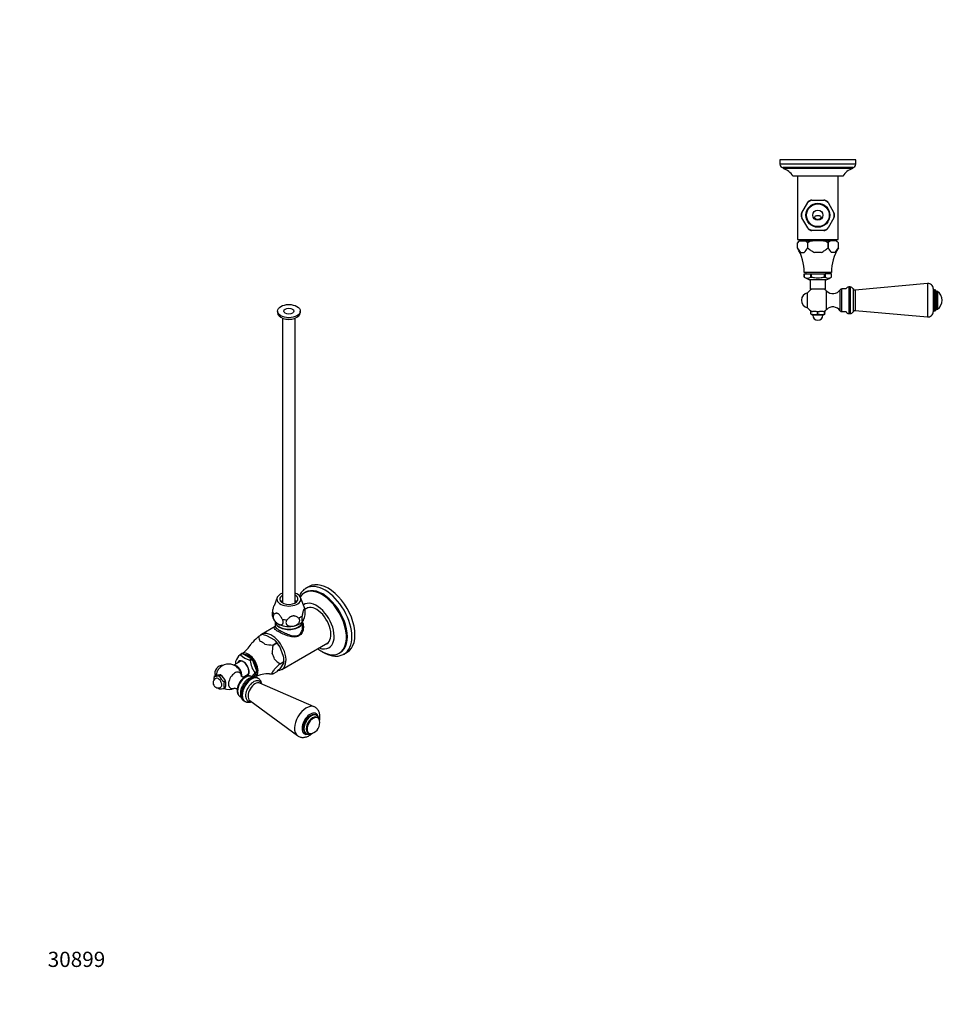
# Model space of a CAD drawing. Units: millimetres. Extents: x 0 to 1365, y 0 to 1555.
# Drawn here: x 0 to 742, y 0 to 777 of the extents above; entities that cross this region are included whole.
import ezdxf
from ezdxf import colors
from ezdxf.entities.mleader import LeaderData, LeaderLine
from ezdxf.math import Vec2, Vec3

# ---------------------------------------------------------------- set-up
doc = ezdxf.new("R2010")
doc.units = ezdxf.units.MM
for name, color, linetype in [('DV3_Défaut', 7, 'Continuous'), ('DV6_Défaut', 7, 'Continuous'), ('Défaut', 7, 'Continuous')]:
    doc.layers.add(name, color=color, linetype=linetype)

# ---------------------------------------------------------------- blocks, each defined once
blk = doc.blocks.new('_DOT')
at = {"color": 0}
blk.add_line((0, 0), (-1, 0), dxfattribs=at)
at = {"color": 0, "const_width": 0.333}
blk.add_lwpolyline([(-0.1665, 0, 1), (0.1665, 0, 1)], format="xyb", close=True, dxfattribs=at)
blk = doc.blocks.new('SE2')
at = {"layer": 'DV3_Défaut', "color": 7, "linetype": 'Continuous'}
for p, q in [((660.15, 666.86), (600.15, 666.86)), ((600.15, 666.86), (600.15, 663.36)), ((660.15, 663.36), (600.15, 663.36)), ((657.65, 660.86), (602.65, 660.86)), ((602.65, 660.86), (602.65, 659.86)), ((657.65, 659.86), (657.65, 660.86)), ((660.15, 663.36), (660.15, 666.86)), ((657.65, 659.86), (602.65, 659.86)), ((649.9, 653.86), (610.4, 653.86)), ((614.15, 653.86), (614.15, 603.86)), ((646.15, 603.86), (646.15, 653.86)), ((617.43, 625.02), (622.1, 633.1)), ((622.57, 633.92), (622.1, 633.1)), ((625.49, 635.06), (624.54, 635.06)), ((625.49, 635.06), (634.82, 635.06)), ((635.77, 635.06), (634.82, 635.06)), ((638.21, 633.1), (637.74, 633.92)), ((638.21, 633.1), (642.88, 625.02)), ((617.43, 625.02), (616.95, 624.19)), ((643.36, 624.19), (642.88, 625.02)), ((616.95, 621.92), (617.43, 621.1)), ((622.1, 613.02), (617.43, 621.1)), ((642.88, 621.1), (638.21, 613.02)), ((642.88, 621.1), (643.36, 621.92)), ((622.1, 613.02), (622.57, 612.19)), ((624.54, 611.06), (625.49, 611.06)), ((634.82, 611.06), (625.49, 611.06)), ((634.82, 611.06), (635.77, 611.06)), ((637.74, 612.19), (638.21, 613.02)), ((615.49, 602.86), (613.99, 601.36)), ((613.99, 597.31), (613.99, 601.36)), ((614.15, 603.86), (646.15, 603.86)), ((615.85, 602.86), (615.49, 602.86)), ((615.85, 602.86), (620.21, 602.86)), ((618.15, 603.86), (618.15, 602.86)), ((620.21, 602.86), (625.79, 602.86)), ((622.07, 601.36), (622.07, 597.31)), ((622.07, 601.36), (622.07, 601.36)), ((622.07, 601.36), (622.07, 597.31)), ((634.52, 602.86), (625.79, 602.86)), ((634.52, 602.86), (640.1, 602.86)), ((638.24, 601.36), (638.24, 601.36)), ((638.24, 597.31), (638.24, 601.36)), ((638.24, 601.36), (638.24, 597.31)), ((644.46, 602.86), (640.1, 602.86)), ((642.15, 602.86), (642.15, 603.86)), ((644.82, 602.86), (644.46, 602.86)), ((646.32, 601.36), (644.82, 602.86)), ((646.32, 597.31), (646.32, 601.36)), ((616.74, 593.66), (619.32, 593.66)), ((622.07, 597.31), (622.07, 597.31)), ((632.73, 593.66), (627.58, 593.66)), ((638.24, 597.31), (638.24, 597.31)), ((643.57, 593.66), (640.99, 593.66)), ((640.9, 577.86), (619.4, 577.86)), ((619.41, 576.66), (619.4, 576.66)), ((619.4, 576.66), (619.4, 574.16)), ((619.41, 576.66), (624.44, 576.66)), ((619.41, 574.16), (619.41, 576.66)), ((620.75, 577.86), (620.75, 576.66)), ((624.44, 576.66), (625.12, 576.66)), ((624.44, 576.66), (624.44, 574.16)), ((625.12, 576.66), (635.19, 576.66)), ((625.12, 574.16), (625.12, 576.66)), ((635.19, 576.66), (635.87, 576.66)), ((635.19, 576.66), (635.19, 574.16)), ((640.9, 576.66), (635.87, 576.66)), ((635.87, 576.66), (635.87, 574.16)), ((639.55, 576.66), (639.55, 577.86)), ((640.9, 576.66), (640.9, 576.66)), ((640.9, 574.16), (640.9, 576.66)), ((640.9, 574.16), (640.9, 576.66)), ((619.37, 574.16), (619.36, 574.16)), ((619.37, 574.16), (619.41, 574.16)), ((636.81, 572.01), (623.5, 572.01)), ((624.15, 572.01), (624.15, 564.66)), ((624.44, 574.16), (624.49, 574.16)), ((624.49, 574.16), (625.03, 574.16)), ((625.03, 574.16), (625.12, 574.16)), ((635.19, 574.16), (635.28, 574.16)), ((635.28, 574.16), (635.82, 574.16)), ((635.87, 574.16), (635.82, 574.16)), ((636.15, 564.66), (636.15, 572.01)), ((640.94, 574.16), (640.9, 574.16)), ((640.94, 574.16), (640.95, 574.16)), ((716.79, 569.09), (659.65, 563.91)), ((716.79, 569.09), (716.79, 542.72)), ((622.08, 550.01), (622.08, 561.81)), ((636.15, 564.66), (624.15, 564.66)), ((637.09, 548.71), (637.09, 563.11)), ((647.74, 547.61), (647.74, 564.21)), ((649.05, 546.91), (649.05, 564.91)), ((652.36, 564.91), (649.05, 564.91)), ((654.65, 566.41), (654.65, 545.41)), ((655.65, 566.41), (654.65, 566.41)), ((655.65, 566.41), (655.65, 545.41)), ((657.94, 564.92), (657.94, 546.9)), ((659.65, 563.91), (659.65, 547.91)), ((721.15, 565.11), (721.15, 546.71)), ((722.24, 564.16), (722.24, 547.66)), ((722.42, 564.16), (722.24, 564.16)), ((722.42, 564.16), (722.42, 547.66)), ((723.65, 562.92), (723.65, 548.89)), ((724.65, 562.91), (723.65, 562.91)), ((724.65, 562.91), (724.65, 548.91)), ((624.65, 547.16), (625.95, 547.16)), ((625.95, 547.16), (624.65, 546.56)), ((624.65, 546.56), (624.65, 547.16)), ((624.65, 545.16), (624.65, 546.56)), ((624.65, 545.16), (624.65, 544.8)), ((624.65, 544.8), (626.15, 544.16)), ((628.86, 547.16), (625.95, 547.16)), ((628.86, 547.16), (631.45, 547.16)), ((630.15, 546.56), (628.86, 547.16)), ((631.45, 547.16), (630.15, 546.56)), ((630.15, 545.16), (630.15, 546.56)), ((634.36, 547.16), (631.45, 547.16)), ((634.15, 544.16), (635.65, 544.8)), ((634.36, 547.16), (635.65, 547.16)), ((635.65, 546.56), (634.36, 547.16)), ((635.65, 547.16), (635.65, 546.56)), ((635.65, 545.16), (635.65, 546.56)), ((635.65, 545.16), (635.65, 544.8)), ((649.05, 546.91), (652.36, 546.91)), ((654.65, 545.41), (655.65, 545.41)), ((659.65, 547.91), (716.79, 542.72)), ((722.24, 547.66), (722.42, 547.66)), ((723.65, 548.91), (724.65, 548.91)), ((634.15, 544.16), (626.15, 544.16))]:
    blk.add_line(p, q, dxfattribs=at)
for radius in [9.5, 9, 4]:
    blk.add_circle((630.15, 623.06), radius, dxfattribs=at)
for centre, radius, start, end in [((602.65, 663.36), 2.5, 180, 270), ((657.65, 663.36), 2.5, 270, 0), ((599.82, 648.2), 12, 28.15001, 76.35638), ((660.48, 648.2), 12, 103.64362, 151.84999), ((630.15, 623.06), 12.88, 111.25494, 128.74506), ((630.15, 623.06), 13.25, 115.08072, 124.92897), ((630.15, 623.06), 12.88, 51.25494, 68.74506), ((630.15, 623.06), 13.25, 55.06695, 64.93252), ((630.15, 623.06), 13.25, 175.06762, 184.9288), ((630.15, 623.06), 12.88, 171.25494, 188.74506), ((630.15, 623.06), 12.88, 351.25494, 8.74506), ((630.15, 623.06), 13.25, 355.06711, 4.92827), ((630.15, 623.06), 12.88, 231.25494, 248.74506), ((630.15, 623.06), 13.25, 235.06744, 244.95658), ((630.15, 623.06), 12.88, 291.25494, 308.74506), ((630.15, 623.06), 13.25, 295.05537, 304.92844), ((621.02, 594.55), 9.79, 121.91633, 135.9241), ((615.04, 594.55), 9.79, 44.07465, 58.08492), ((645.27, 594.55), 9.79, 121.91508, 135.92535), ((639.29, 594.55), 9.79, 44.0759, 58.08367), ((625.96, 603.47), 13.46, 207.21087, 226.77196), ((581.4, 577.76), 38, 0.14837, 30.95325), ((581.4, 577.76), 38, 30.95339, 30.96334), ((610.1, 603.47), 13.46, 313.2321, 332.78506), ((650.21, 603.47), 13.46, 207.21494, 226.7679), ((678.9, 577.76), 38, 149.03666, 179.85163), ((634.35, 603.47), 13.46, 313.22804, 332.78913), ((630.59, 590.71), 20, 235.8317, 249.21669), ((621.93, 577.84), 4.49, 235.20843, 304.79157), ((638.38, 577.84), 4.49, 235.20843, 304.79157), ((629.71, 590.71), 20, 290.78331, 304.1683), ((717.15, 565.11), 4, 0, 95.18575), ((623.15, 555.91), 6, 100.28656, 259.71344), ((630.15, 555.91), 10, 118.95502, 143.81771), ((630.15, 555.91), 10, 46.06254, 61.04498), ((641.95, 568.15), 7, 226.06254, 325.7626), ((649.05, 563.32), 1.59, 90, 145.7626), ((654.65, 563.91), 2.5, 90, 156.42182), ((655.65, 563.91), 2.5, 23.80448, 90), ((659.5, 565.61), 1.7, 203.80448, 275.18575), ((722.24, 563.07), 1.08, 90, 180), ((722.42, 562.92), 1.24, 0, 90), ((719.4, 555.91), 8.75, 0, 53.1301), ((719.4, 555.91), 8.75, 306.8699, 0), ((630.15, 555.91), 10, 216.18229, 241.04498), ((627.4, 555.49), 10.7, 255.10052, 284.89948), ((632.9, 555.49), 10.7, 255.10052, 284.89948), ((630.15, 555.91), 10, 298.95502, 313.93746), ((641.95, 543.67), 7, 34.2374, 133.93746), ((649.05, 548.5), 1.59, 214.2374, 270), ((654.65, 547.91), 2.5, 203.57818, 270), ((655.65, 547.91), 2.5, 270, 336.19552), ((659.5, 546.21), 1.7, 84.81425, 156.19552), ((717.15, 546.71), 4, 264.81425, 0), ((722.24, 548.74), 1.08, 180, 270), ((722.42, 548.89), 1.24, 270, 0), ((630.15, 544.16), 4, 180, 270), ((630.15, 544.16), 4, 270, 0)]:
    blk.add_arc(centre, radius, start, end, dxfattribs=at)
for points, knots in [([(627.87, 620.86), (627.68, 621.15), (627.63, 621.52), (627.88, 622.12), (628.12, 622.33), (628.64, 622.63), (628.93, 622.72), (629.37, 622.81), (629.52, 622.83), (629.83, 622.85), (629.98, 622.86), (630.33, 622.86), (630.49, 622.85), (630.79, 622.83), (630.94, 622.81), (631.38, 622.72), (631.66, 622.63), (632.19, 622.33), (632.43, 622.11), (632.67, 621.52), (632.63, 621.15), (632.43, 620.86)], [0, 0, 0, 0, 0.125, 0.125, 0.25, 0.25, 0.375, 0.375, 0.4375, 0.4375, 0.5, 0.5, 0.5625, 0.5625, 0.625, 0.625, 0.75, 0.75, 0.875, 0.875, 1, 1, 1, 1]), ([(632.43, 620.86), (632.31, 620.67), (632.16, 620.5), (631.84, 620.18), (631.66, 620.03), (631.27, 619.8), (631.05, 619.7), (630.62, 619.58), (630.39, 619.54), (629.93, 619.54), (629.7, 619.57), (629.26, 619.7), (629.05, 619.79), (628.66, 620.03), (628.48, 620.17), (628.15, 620.49), (628, 620.67), (627.87, 620.86)], [0, 0, 0, 0, 0.125, 0.125, 0.25, 0.25, 0.375, 0.375, 0.5, 0.5, 0.625, 0.625, 0.75, 0.75, 0.875, 0.875, 1, 1, 1, 1]), ([(625.79, 602.86), (625.15, 602.67), (624.51, 602.44), (623.27, 601.93), (622.67, 601.66), (622.07, 601.36)], [0, 0, 0, 0, 0.5, 0.5, 1, 1, 1, 1]), ([(638.24, 601.36), (637.64, 601.66), (637.03, 601.94), (635.8, 602.44), (635.17, 602.67), (634.52, 602.86)], [0, 0, 0, 0, 0.5, 0.5, 1, 1, 1, 1]), ([(622.07, 597.31), (622.5, 596.96), (622.93, 596.61), (623.8, 595.93), (624.24, 595.59), (625.14, 594.96), (625.61, 594.66), (626.56, 594.11), (627.06, 593.86), (627.58, 593.66)], [0, 0, 0, 0, 0.25, 0.25, 0.5, 0.5, 0.75, 0.75, 1, 1, 1, 1]), ([(632.73, 593.66), (633.25, 593.86), (633.75, 594.11), (634.7, 594.66), (635.16, 594.96), (636.52, 595.91), (637.38, 596.6), (638.24, 597.31)], [0, 0, 0, 0, 0.25, 0.25, 0.5, 0.5, 1, 1, 1, 1]), ([(635.28, 574.16), (634.45, 573.89), (633.6, 573.69), (631.88, 573.42), (631.02, 573.35), (629.27, 573.35), (628.41, 573.42), (626.71, 573.69), (625.86, 573.89), (625.03, 574.16)], [0, 0, 0, 0, 0.25, 0.25, 0.5, 0.5, 0.75, 0.75, 1, 1, 1, 1])]:
    blk.add_open_spline(points, degree=3, knots=knots, dxfattribs=at)
blk = doc.blocks.new('SE5')
at = {"layer": 'DV6_Défaut', "color": 7, "linetype": 'Continuous'}
for p, q in [((203.52, 547.35), (203.52, 546.12)), ((221.52, 546.12), (221.52, 547.35)), ((207.52, 541.8), (207.52, 316.96)), ((217.52, 316.96), (217.52, 541.8)), ((228.49, 329.93), (226.02, 328.5)), ((203.25, 321.14), (200.78, 314.71)), ((225.09, 312.55), (221.8, 321.14)), ((225.5, 325.32), (224.79, 324.91)), ((227.4, 313.14), (225.3, 311.92)), ((201.67, 298.28), (190.95, 292.09)), ((201.67, 302.17), (201.67, 298.14)), ((223.27, 302.21), (223.67, 302.7)), ((223.37, 298.14), (223.37, 302.17)), ((191.46, 291.94), (188.6, 290.29)), ((191.46, 291.94), (188.6, 290.29)), ((188.6, 290.29), (188.6, 290.29)), ((191.46, 291.94), (191.46, 291.94)), ((201.33, 287.47), (195.15, 291.04)), ((200.03, 283.69), (202.89, 285.34)), ((202.89, 285.34), (200.03, 283.69)), ((200.03, 283.69), (200.03, 283.69)), ((202.89, 285.34), (202.89, 285.34)), ((208.36, 274.61), (205.27, 282.57)), ((206.95, 264.38), (243.4, 285.42)), ((175.67, 276.9), (174, 275.93)), ((174.32, 275.95), (174.39, 275.92)), ((174.39, 275.92), (176.16, 276.94)), ((176.16, 276.94), (183.27, 272.83)), ((183.27, 272.83), (181.5, 271.81)), ((183.75, 272.23), (181.98, 271.21)), ((187.31, 263.06), (183.75, 272.23)), ((252.29, 277.28), (253, 277.69)), ((256.02, 276.54), (258.49, 277.97)), ((174.5, 271.05), (168.97, 267.85)), ((181.5, 271.81), (181.57, 271.77)), ((181.98, 271.21), (181.95, 271.29)), ((208.36, 269.35), (205.27, 264.96)), ((205.75, 268.96), (208.61, 270.61)), ((205.75, 268.96), (208.61, 270.61)), ((205.75, 268.96), (205.75, 268.96)), ((208.61, 270.61), (208.36, 269.35)), ((208.61, 270.61), (208.61, 271.84)), ((208.61, 270.61), (208.61, 270.61)), ((153.55, 259.11), (154.54, 259.68)), ((155.88, 260), (154.54, 259.68)), ((157.94, 260.19), (155.88, 260)), ((157.44, 259.45), (158.43, 260.03)), ((158.43, 260.03), (157.94, 260.19)), ((159.77, 259.13), (158.43, 260.03)), ((158.85, 259.78), (158.43, 260.03)), ((161.83, 256.57), (159.77, 259.13)), ((162.32, 255.19), (161.83, 256.57)), ((176.32, 258.24), (180.5, 260.65)), ((183.61, 258.33), (182.9, 258.74)), ((187.31, 262.42), (184.5, 258.43)), ((185.22, 259.46), (185.26, 259.48)), ((185.54, 262.04), (187.31, 263.06)), ((185.54, 261.4), (187.31, 262.42)), ((185.57, 261.96), (185.54, 262.04)), ((185.57, 261.45), (185.54, 261.4)), ((188.32, 257.34), (187.61, 257.75)), ((202.89, 262.48), (200.03, 260.83)), ((200.03, 260.83), (200.03, 260.83)), ((161.33, 254.62), (162.32, 255.19)), ((161.33, 249.43), (162.32, 250)), ((162.74, 251.47), (162.74, 254.21)), ((232.46, 234.93), (189.63, 253.68)), ((173.9, 243.15), (174.64, 242.72)), ((177.11, 239.56), (177.82, 239.15)), ((181.65, 239.85), (219.3, 212.14)), ((234.41, 228.13), (234.28, 228.21)), ((235.36, 226.14), (234.65, 226.55)), ((226.03, 213.92), (226.16, 213.85)), ((227.65, 214.42), (228.36, 214.02))]:
    blk.add_line(p, q, dxfattribs=at)
for centre, radius, start, end in [((210.73, 309.65), 14.74, 335.20558, 8.20055), ((220.51, 310.45), 5.02, 10.51409, 25.04273), ((209.37, 308.77), 10.05, 193.44555, 220.70869), ((241.51, 229.5), 80.59, 131.03475, 135.45491), ((196.67, 291.01), 8.1, 185.14019, 213.44806), ((185.22, 258.5), 34.02, 73.0221, 79.41956), ((165.36, 294.33), 19.96, 299.43313, 330.03753), ((200.75, 318.01), 34.32, 257.89622, 268.79192), ((224.98, 277.96), 25.6, 167.07153, 181.74205), ((192.91, 279.64), 11.5, 29.74244, 42.94245), ((187.31, 269.6), 22.15, 35.84219, 45.29538), ((185.67, 263.83), 16.85, 134.12677, 155.66542), ((185.42, 286.8), 15.52, 224.36745, 255.63255), ((214.05, 284.3), 17.44, 222.64665, 241.58202), ((179.35, 270.77), 29.26, 359.69421, 7.54461), ((160.09, 261.51), 6, 87.18398, 198.24123), ((165.04, 258.66), 10, 60, 141.31903), ((165.04, 258.66), 10, 1.80822, 60), ((189.8, 272.45), 19.61, 186.41831, 190.79412), ((201.32, 273.44), 19.49, 186.32138, 216.09066), ((258.64, 208.19), 80.56, 131.03395, 135.45571), ((154.51, 311.16), 68.64, 314.82757, 317.69455), ((156.73, 253.86), 4, 120, 300), ((166.63, 256.51), 13.34, 168.7915, 183.06338), ((154.1, 274.88), 15.78, 267.99737, 282.21045), ((165.04, 258.66), 10, 158.68097, 173.11729), ((172.25, 267.38), 16.8, 208.14643, 229.44152), ((181.88, 250.97), 8.54, 119.98684, 131.19095), ((185.42, 271.29), 15.52, 235.7662, 238.07565), ((184.68, 252.1), 6.35, 62.8434, 124.19712), ((198.23, 248.7), 17.96, 134.80114, 146.79756), ((195.99, 241.3), 19.75, 86.26419, 120.60454), ((200.75, 295.14), 34.32, 264.17905, 268.79192), ((168.26, 261.76), 16.67, 225.35809, 229.52618), ((158.09, 263.69), 14.62, 267.43132, 282.7765), ((174.41, 252.02), 13.34, 168.7915, 191.2085), ((165.04, 258.66), 10, 247.7114, 295.77566), ((158.42, 252.91), 4.51, 16.71249, 30.27279), ((149.84, 254.41), 13.23, 340.55318, 347.16528), ((228.15, 222.22), 8.75, 287.29428, 12.70572)]:
    blk.add_arc(centre, radius, start, end, dxfattribs=at)
for major_axis in [(-9, 0), (-4, 0)]:
    blk.add_ellipse((212.52, 547.35), major_axis=major_axis, ratio=0.57735, dxfattribs=at)
for centre, major_axis, start_param, end_param in [((212.52, 546.12), (-9, 0), 0, 3.141593), ((212.52, 544.08), (-5.8, 0), 1.015968, 2.125624), ((243.49, 303.95), (15, -25.98), 0, 3.141593), ((238.54, 301.09), (13.75, -23.82), 0, 3.424561), ((239.25, 301.5), (13.75, -23.82), 0, 3.141593), ((241.02, 302.52), (15, -25.98), 3.133057, 3.141593), ((241.02, 302.52), (15, -25.98), 0.005023, 3.133057), ((212.52, 319.96), (-9.5, 0), 5.266651, 6.283185), ((212.52, 319.96), (-9.5, 0), 0, 4.158127), ((212.52, 319.96), (-7.2, 0), 5.480037, 6.283185), ((212.52, 319.96), (-7.2, 0), 0, 3.944741), ((212.52, 314.24), (9.08, 0), -4.128917, -3.926991), ((212.52, 314.24), (9.08, 0), 0.797022, 0.987324), ((234.3, 298.64), (9.88, -17.1), 0, 3.188384), ((212.52, 310.94), (12.88, 0), 0.109169, 0.217905), ((234.3, 298.64), (-8.08, 13.99), 0, 0.126409), ((234.3, 298.64), (-8.08, 13.99), 3.005194, 6.283185), ((236.07, 299.67), (8.08, -13.99), 3.251272, 3.277992), ((212.52, 310.94), (-12.88, 0), 0.109169, 0.414429), ((212.52, 310.94), (-12.88, 0), 1.156367, 1.461627), ((212.52, 310.94), (12.88, 0), 5.345157, 5.650417), ((212.52, 302.4), (-10.85, 0), 0, 3.141593), ((212.52, 302.17), (-10.85, 0), 6.262269, 6.283185), ((212.52, 302.17), (-10.85, 0), 0, 3.160037), ((212.52, 305.26), (12, 0), 3.926991, 4.974188), ((212.52, 305.26), (12, 0), 4.974188, 5.830484), ((198.95, 278.23), (-8, 13.86), 0, 0.219944), ((198.95, 278.23), (-8, 13.86), 2.823633, 6.283185), ((191.73, 274.07), (-7.12, 12.33), 0.079645, 0.332285), ((191.73, 274.07), (-7.12, 12.33), 5.315633, 5.679941), ((198.24, 277.82), (-7.33, 12.7), 4.752891, 5.195486), ((238.54, 301.09), (13.75, -23.82), 5.333351, 6.283185), ((234.3, 298.64), (9.88, -17.1), 5.656757, 6.283185), ((236.07, 299.67), (8.08, -13.99), -0.136399, -0.109679), ((177.94, 266.11), (-5.4, 9.35), -0.291011, -0.232588), ((180.56, 267.62), (5.38, -9.31), 0, 3.366836), ((179.71, 267.13), (-5.38, 9.31), -0.298356, -0.225243), ((180.56, 267.62), (4.7, -8.14), 0.728613, 2.84482), ((179.71, 267.13), (-5.38, 9.31), -1.345553, -1.272441), ((191.73, 274.07), (7.12, -12.33), 1.126843, 1.491151), ((198.24, 277.82), (7.33, -12.7), 0.785398, 1.006696), ((241.02, 302.52), (15, -25.98), 0, 0.005023), ((159.33, 261.95), (-2.95, -5.11), 4.453855, 4.970923), ((171.23, 262.23), (3, -5.2), 0.590974, 2.82881), ((177.94, 266.11), (-5.4, 9.35), 0.756187, 0.81461), ((176.42, 265.23), (3.33, -5.76), 0, 3.58944), ((176.62, 265.34), (-3.13, 5.41), 0, 0.283794), ((176.62, 265.34), (-3.13, 5.41), 2.857799, 6.283185), ((177.94, 266.11), (-5.4, 9.35), -1.338208, -1.279785), ((191.73, 274.07), (7.12, -12.33), 0.079645, 0.443953), ((156.73, 253.86), (2, -3.46), 0, 3.141593), ((158.85, 255.08), (-2.88, 4.98), -1.012548, -0.785398), ((158.85, 255.08), (2.88, -4.98), 1.081847, 1.536147), ((169.95, 255.82), (-3.6, -6.24), 2.3867, 6.283185), ((178.4, 250.94), (-4.5, -7.79), 3.141593, 6.283185), ((177.47, 251.48), (-4.15, -7.19), 4.146677, 5.338833), ((182.36, 248.65), (5.25, 9.09), 0, 3.141593), ((183.07, 248.25), (5.25, 9.09), 0.003116, 3.143322), ((176.42, 265.23), (3.33, -5.76), 5.835338, 6.283185), ((180.56, 267.62), (4.7, -8.14), 0, 0.531271), ((177.94, 266.11), (5.4, -9.35), 0.756187, 0.81461), ((180.56, 267.62), (5.38, -9.31), 6.281158, 6.283185), ((179.71, 267.13), (5.38, -9.31), 0.748842, 0.821955), ((169.95, 255.82), (-3.6, -6.24), 0, 0.730391), ((184.69, 247.31), (4.5, 7.8), 0, 3.591458), ((185.9, 246.61), (4, 6.93), 0.064219, 3.077374), ((184.69, 247.31), (4.5, 7.8), 5.833319, 6.283185), ((226.3, 223.29), (6.59, 11.42), 0.065905, 3.075003), ((229.39, 221.51), (4.6, 7.97), 0, 3.667763), ((230.15, 221.06), (4.13, 7.14), 0, 3.141593), ((230.28, 220.99), (4.13, 7.14), 0, 3.138887), ((231.15, 220.49), (3.51, 6.07), 0, 3.204878), ((231.15, 220.49), (3.5, 6.06), 0, 3.141593), ((231.86, 220.08), (3.5, 6.06), 0, 3.700583), ((229.39, 221.51), (4.6, 7.97), 5.735466, 6.283185), ((230.28, 220.99), (4.13, 7.14), 6.280778, 6.283185), ((231.15, 220.49), (3.51, 6.07), 6.219899, 6.283185), ((231.86, 220.08), (3.5, 6.06), 5.724195, 6.283185)]:
    blk.add_ellipse(centre, major_axis=major_axis, ratio=0.57735, start_param=start_param, end_param=end_param, dxfattribs=at)
for points, knots in [([(226.18, 328.57), (226.01, 328.48), (225.42, 328.18), (224.4, 327.42), (223.24, 326.33), (222.2, 325.06), (221.39, 323.78), (220.96, 322.91), (220.79, 322.55)], [0, 0, 0, 0, 0.064928, 0.262404, 0.459814, 0.658381, 0.859195, 1, 1, 1, 1]), ([(199.72, 310.13), (199.8, 310.59), (199.88, 311.06), (200.06, 311.97), (200.15, 312.42), (200.35, 313.29), (200.46, 313.71), (200.63, 314.28), (200.69, 314.46), (200.76, 314.67), (200.78, 314.7), (200.79, 314.74)], [0, 0, 0, 0, 0.276224, 0.276224, 0.552448, 0.552448, 0.828672, 0.828672, 0.966784, 0.966784, 1, 1, 1, 1]), ([(225.32, 311.75), (225.24, 311.87), (225.16, 311.98), (224.99, 312.14), (224.89, 312.19), (224.69, 312.2), (224.59, 312.16), (224.41, 311.99), (224.36, 311.91), (224.24, 311.73), (224.17, 311.62), (224.05, 311.35), (223.99, 311.2), (223.87, 310.87), (223.81, 310.69), (223.64, 310.12), (223.53, 309.7), (223.33, 308.83), (223.24, 308.38), (223.07, 307.47), (222.98, 307.01), (222.91, 306.54)], [0, 0, 0, 0, 0.125, 0.125, 0.25, 0.25, 0.375, 0.375, 0.4375, 0.4375, 0.5, 0.5, 0.5625, 0.5625, 0.625, 0.625, 0.75, 0.75, 0.875, 0.875, 1, 1, 1, 1]), ([(199.59, 306.39), (199.57, 306.47), (199.55, 306.56), (199.5, 306.91), (199.48, 307.23), (199.48, 307.79), (199.48, 307.98), (199.51, 308.38), (199.52, 308.6), (199.59, 309.24), (199.65, 309.69), (199.72, 310.13)], [0, 0, 0, 0, 0.111243, 0.111243, 0.407496, 0.407496, 0.555622, 0.555622, 0.703748, 0.703748, 1, 1, 1, 1]), ([(200.74, 307.95), (200.33, 307.62), (200.08, 307.07), (200.05, 305.62), (200.29, 304.77), (201.07, 303.18), (201.61, 302.44), (202.78, 301.22), (203.41, 300.72), (204.04, 300.36)], [0, 0, 0, 0, 0.25, 0.25, 0.5, 0.5, 0.75, 0.75, 1, 1, 1, 1]), ([(207.34, 304.14), (207.12, 304.55), (206.9, 304.97), (206.42, 305.78), (206.17, 306.17), (205.62, 306.93), (205.33, 307.29), (204.86, 307.76), (204.7, 307.91), (204.37, 308.17), (204.2, 308.28), (203.87, 308.48), (203.7, 308.55), (203.37, 308.67), (203.21, 308.71), (202.9, 308.76), (202.75, 308.76), (202.45, 308.75), (202.31, 308.72), (201.91, 308.63), (201.65, 308.52), (201.17, 308.27), (200.95, 308.11), (200.74, 307.95)], [0, 0, 0, 0, 0.125, 0.125, 0.25, 0.25, 0.375, 0.375, 0.4375, 0.4375, 0.5, 0.5, 0.5625, 0.5625, 0.625, 0.625, 0.6875, 0.6875, 0.75, 0.75, 0.875, 0.875, 1, 1, 1, 1]), ([(204.04, 300.36), (204.35, 300.18), (204.66, 300.03), (205.28, 299.81), (205.59, 299.73), (206.17, 299.67), (206.44, 299.68), (206.83, 299.77), (206.95, 299.82), (207.18, 299.93), (207.29, 300), (207.49, 300.17), (207.58, 300.27), (207.73, 300.5), (207.8, 300.63), (207.91, 300.9), (207.95, 301.06), (208, 301.39), (208.01, 301.56), (208.01, 301.93), (207.99, 302.12), (207.93, 302.52), (207.88, 302.72), (207.77, 303.12), (207.7, 303.33), (207.53, 303.74), (207.44, 303.94), (207.34, 304.14)], [0, 0, 0, 0, 0.125, 0.125, 0.25, 0.25, 0.375, 0.375, 0.4375, 0.4375, 0.5, 0.5, 0.5625, 0.5625, 0.625, 0.625, 0.6875, 0.6875, 0.75, 0.75, 0.8125, 0.8125, 0.875, 0.875, 0.9375, 0.9375, 1, 1, 1, 1]), ([(211.12, 303.55), (210.84, 303.23), (210.62, 302.88), (210.3, 302.15), (210.21, 301.78), (210.19, 301.05), (210.27, 300.7), (210.49, 300.22), (210.58, 300.07), (210.79, 299.78), (210.91, 299.65), (211.18, 299.41), (211.32, 299.3), (211.64, 299.1), (211.81, 299.01), (212.33, 298.77), (212.71, 298.66), (213.51, 298.51), (213.92, 298.47), (214.77, 298.47), (215.2, 298.5), (215.63, 298.57)], [0, 0, 0, 0, 0.125, 0.125, 0.25, 0.25, 0.375, 0.375, 0.4375, 0.4375, 0.5, 0.5, 0.5625, 0.5625, 0.625, 0.625, 0.75, 0.75, 0.875, 0.875, 1, 1, 1, 1]), ([(220.14, 304.95), (219.84, 305.19), (219.54, 305.43), (218.88, 305.86), (218.53, 306.06), (217.79, 306.38), (217.39, 306.51), (216.75, 306.62), (216.53, 306.64), (216.08, 306.64), (215.85, 306.62), (215.4, 306.55), (215.17, 306.5), (214.72, 306.36), (214.5, 306.27), (213.86, 305.96), (213.47, 305.72), (212.72, 305.16), (212.37, 304.85), (211.72, 304.22), (211.41, 303.89), (211.12, 303.55)], [0, 0, 0, 0, 0.125, 0.125, 0.25, 0.25, 0.375, 0.375, 0.4375, 0.4375, 0.5, 0.5, 0.5625, 0.5625, 0.625, 0.625, 0.75, 0.75, 0.875, 0.875, 1, 1, 1, 1]), ([(215.63, 298.57), (216.06, 298.63), (216.48, 298.73), (217.12, 298.93), (217.33, 299), (217.74, 299.17), (217.94, 299.26), (218.34, 299.46), (218.53, 299.56), (218.91, 299.79), (219.09, 299.92), (219.62, 300.32), (219.94, 300.61), (220.48, 301.27), (220.69, 301.62), (220.99, 302.35), (221.06, 302.72), (221.05, 303.27), (221.03, 303.45), (220.94, 303.79), (220.88, 303.96), (220.64, 304.43), (220.42, 304.71), (220.14, 304.95)], [0, 0, 0, 0, 0.125, 0.125, 0.1875, 0.1875, 0.25, 0.25, 0.3125, 0.3125, 0.375, 0.375, 0.5, 0.5, 0.625, 0.625, 0.75, 0.75, 0.8125, 0.8125, 0.875, 0.875, 1, 1, 1, 1]), ([(222.91, 306.54), (222.83, 306.1), (222.77, 305.66), (222.69, 304.8), (222.66, 304.39), (222.66, 303.65), (222.68, 303.33), (222.74, 302.94), (222.76, 302.83), (222.82, 302.64), (222.85, 302.55), (222.92, 302.42), (222.96, 302.38), (223.04, 302.31), (223.09, 302.29), (223.23, 302.28), (223.33, 302.32), (223.55, 302.51), (223.66, 302.65), (223.88, 303), (224, 303.22), (224.11, 303.47)], [0, 0, 0, 0, 0.125, 0.125, 0.25, 0.25, 0.375, 0.375, 0.4375, 0.4375, 0.5, 0.5, 0.5625, 0.5625, 0.625, 0.625, 0.75, 0.75, 0.875, 0.875, 1, 1, 1, 1]), ([(223.38, 301.19), (223.88, 300.05), (224.08, 298.76), (223.95, 296.16), (223.62, 294.87), (222.71, 293.12), (222.34, 292.58), (221.48, 291.63), (220.97, 291.21), (219.33, 290.26), (218.03, 289.99), (215.29, 290.03), (213.86, 290.31), (210.94, 291.15), (209.48, 291.71), (206.63, 292.96), (205.28, 293.64), (203.07, 294.91), (202.22, 295.5), (201.17, 296.5), (200.96, 296.91), (201.08, 297.57), (201.29, 297.84), (201.65, 298.14)], [0, 0, 0, 0, 0.101599, 0.101599, 0.204092, 0.204092, 0.255339, 0.255339, 0.306586, 0.306586, 0.409079, 0.409079, 0.511572, 0.511572, 0.614065, 0.614065, 0.716559, 0.716559, 0.819052, 0.819052, 0.921545, 0.921545, 1, 1, 1, 1]), ([(201.67, 298.15), (201.67, 297.86), (201.92, 297.53), (202.96, 296.67), (203.78, 296.14), (205.87, 294.93), (207.15, 294.25), (209.81, 292.96), (211.2, 292.36), (213.92, 291.39), (215.27, 291.02), (217.85, 290.8), (219.12, 290.98), (221.25, 292.2), (222.06, 293.21), (223.11, 295.53), (223.37, 296.83), (223.37, 298.14), (223.37, 298.19), (223.37, 298.23)], [0, 0, 0, 0, 0.123119, 0.123119, 0.24779, 0.24779, 0.372461, 0.372461, 0.497133, 0.497133, 0.621804, 0.621804, 0.746475, 0.746475, 0.871146, 0.871146, 0.995817, 0.995817, 1, 1, 1, 1]), ([(238.41, 278.74), (238.75, 278.52), (239.71, 277.92), (241.31, 277.05), (243.2, 276.21), (245.08, 275.57), (246.94, 275.14), (248.77, 274.91), (250.54, 274.91), (252.24, 275.11), (253.83, 275.53), (255.15, 276.05), (255.82, 276.45), (256.09, 276.62)], [0, 0, 0, 0, 0.055502, 0.156784, 0.258191, 0.359506, 0.460449, 0.560647, 0.659692, 0.757265, 0.853259, 0.947855, 1, 1, 1, 1]), ([(181.11, 257.35), (180.88, 257.21), (180.32, 256.87), (179.35, 256.12), (178.31, 255.12), (177.35, 253.99), (176.5, 252.75), (175.75, 251.43), (175.14, 250.06), (174.66, 248.66), (174.34, 247.24), (174.19, 245.84), (174.22, 244.47), (174.44, 243.21), (174.83, 242.1), (175.35, 241.16), (176.03, 240.35), (176.66, 239.8), (177.05, 239.62), (177.14, 239.57)], [0, 0, 0, 0, 0.036256, 0.101638, 0.166825, 0.231758, 0.296455, 0.361077, 0.425831, 0.490889, 0.556496, 0.622866, 0.690064, 0.757604, 0.816378, 0.87274, 0.927224, 0.985756, 1, 1, 1, 1]), ([(177.09, 258.02), (177.05, 258.03), (176.86, 258.05), (176.41, 258.16), (175.8, 258.47), (175.33, 258.89), (175.07, 259.25), (174.99, 259.43), (174.98, 259.45), (174.98, 259.45)], [0, 0, 0, 0, 0.050212, 0.226677, 0.4284, 0.622362, 0.785022, 0.927404, 1, 1, 1, 1]), ([(182.85, 258.74), (182.68, 258.84), (182.28, 259.07), (181.47, 259.27), (180.52, 259.32), (179.53, 259.18), (178.53, 258.86), (177.94, 258.55), (177.61, 258.37)], [0, 0, 0, 0, 0.101451, 0.278062, 0.455339, 0.637815, 0.827877, 1, 1, 1, 1]), ([(191.1, 253.05), (191.05, 253.33), (190.91, 253.98), (190.55, 254.92), (190.01, 255.85), (189.31, 256.63), (188.7, 257.15), (188.34, 257.32), (188.29, 257.34)], [0, 0, 0, 0, 0.1540389, 0.3637982, 0.5650427, 0.7598888, 0.9688911, 1, 1, 1, 1]), ([(200.03, 260.83), (199.83, 260.97), (199.65, 261.12), (199.46, 261.41), (199.41, 261.52), (199.36, 261.78), (199.36, 261.93), (199.39, 262.11)], [0, 0, 0, 0, 0.5, 0.5, 0.75, 0.75, 1, 1, 1, 1]), ([(169.32, 249.65), (169.32, 249.65), (169.39, 249.67), (169.71, 249.67), (170.23, 249.57), (170.86, 249.28), (171.36, 248.87), (171.57, 248.61), (171.63, 248.52)], [0, 0, 0, 0, 0.131774, 0.283691, 0.453927, 0.648532, 0.864504, 1, 1, 1, 1]), ([(171.66, 249.1), (171.65, 249.06), (171.57, 248.62), (171.55, 247.72), (171.66, 246.53), (171.96, 245.46), (172.41, 244.55), (173, 243.82), (173.53, 243.34), (173.84, 243.19), (173.89, 243.17)], [0, 0, 0, 0, 0.013176, 0.184463, 0.357395, 0.530121, 0.680003, 0.824386, 0.979001, 1, 1, 1, 1]), ([(177.84, 239.16), (178.1, 239.02), (178.6, 238.74), (179.56, 238.49), (180.62, 238.41), (181.72, 238.52), (182.49, 238.73), (182.9, 238.88), (182.94, 238.89)], [0, 0, 0, 0, 0.1528528, 0.3538167, 0.5553335, 0.7618941, 0.9767517, 1, 1, 1, 1]), ([(236.71, 223.79), (236.73, 223.88), (236.86, 224.5), (237.04, 225.66), (237.09, 227.26), (236.95, 228.76), (236.63, 230.12), (236.16, 231.33), (235.54, 232.4), (234.75, 233.37), (233.81, 234.18), (232.99, 234.72), (232.53, 234.88), (232.43, 234.92)], [0, 0, 0, 0, 0.018092, 0.135606, 0.254744, 0.374945, 0.480582, 0.582165, 0.680032, 0.775118, 0.877716, 0.977155, 1, 1, 1, 1]), ([(229.61, 227.85), (229.42, 227.74), (228.94, 227.45), (228.11, 226.79), (227.21, 225.9), (226.38, 224.87), (225.65, 223.75), (225.03, 222.57), (224.55, 221.34), (224.2, 220.1), (224.01, 218.89), (223.98, 217.71), (224.13, 216.61), (224.46, 215.65), (224.94, 214.85), (225.47, 214.26), (225.85, 214.05), (226, 213.97)], [0, 0, 0, 0, 0.038645, 0.110646, 0.182452, 0.254034, 0.325461, 0.396869, 0.468394, 0.540177, 0.612387, 0.685153, 0.758438, 0.831492, 0.895585, 0.964206, 1, 1, 1, 1]), ([(234.25, 228.21), (234.19, 228.24), (233.93, 228.43), (233.28, 228.62), (232.41, 228.72), (231.48, 228.62), (230.52, 228.33), (229.94, 228.03), (229.61, 227.85)], [0, 0, 0, 0, 0.038106, 0.22711, 0.415571, 0.608364, 0.808264, 1, 1, 1, 1]), ([(236.41, 224.86), (236.39, 224.97), (236.31, 225.43), (236.09, 226.18), (235.65, 227), (235.09, 227.68), (234.66, 227.96), (234.41, 228.12)], [0, 0, 0, 0, 0.072624, 0.336371, 0.566891, 0.789441, 1, 1, 1, 1]), ([(219.29, 212.17), (219.53, 211.99), (220.04, 211.61), (221.07, 211.15), (222.24, 210.83), (223.47, 210.71), (224.73, 210.78), (226.01, 211.04), (227.3, 211.5), (228.6, 212.15), (229.87, 212.99), (230.72, 213.7), (231.15, 214.09), (231.18, 214.12)], [0, 0, 0, 0, 0.063405, 0.160417, 0.256217, 0.352201, 0.449948, 0.550847, 0.655825, 0.764946, 0.877219, 0.991062, 1, 1, 1, 1]), ([(226.16, 213.88), (226.29, 213.79), (226.64, 213.57), (227.38, 213.38), (228.27, 213.32), (229.22, 213.47), (229.86, 213.69), (230.19, 213.83), (230.19, 213.83)], [0, 0, 0, 0, 0.108132, 0.324695, 0.541578, 0.764697, 0.996766, 1, 1, 1, 1])]:
    blk.add_open_spline(points, degree=3, knots=knots, dxfattribs=at)

msp = doc.modelspace()

# ---------------------------------------------------------------- block references
at = {"layer": 'Défaut'}
for name in ['SE2', 'SE5']:
    msp.add_blockref(name, (0, 0), dxfattribs=at)

# ---------------------------------------------------------------- leaders
at = {"layer": 'Défaut', "color": 7, "linetype": 'Continuous'}
ml = msp.add_multileader_mtext('Standard', dxfattribs=at)
ml.set_content('{\\pxsm0.9;\\fArial|b1||i0||c0|p34;\\W1.;181/SWC\\P}', color=256)
ml.set_leader_properties()
ml.set_arrow_properties(name='DOT')
ml.build(insert=Vec2(0, 0))
ml.multileader.update_dxf_attribs({"leader_type": 0, "dogleg_length": 0, "arrow_head_size": 12})
ctx = ml.context
ctx.base_point, ctx.char_height, ctx.arrow_head_size, ctx.landing_gap_size = Vec3(32.77, 1547.77), 12, 12, 4.2
notes = []
notes.append((ctx, [(0, (0, 0, 0), (0, 0), (1, 0), 1, [])]))
ctx.mtext.insert = Vec3(34.77, 1553.89)
ml = msp.add_multileader_mtext('Standard', dxfattribs=at)
ml.set_content('{\\pxsm0.9;\\fSolid Edge ISO|b1||i0||c0|p34;\\W1.;24/08/2016\\P}', color=256)
ml.set_leader_properties()
ml.set_arrow_properties(name='DOT')
ml.build(insert=Vec2(0, 0))
ml.multileader.update_dxf_attribs({"leader_type": 0, "dogleg_length": 0, "arrow_head_size": 12})
ctx = ml.context
ctx.base_point, ctx.char_height, ctx.arrow_head_size, ctx.landing_gap_size = Vec3(1277.9, 1531.81), 12, 12, 4.2
notes.append((ctx, [(0, (0, 0, 0), (0, 0), (1, 0), 1, [])]))
ctx.mtext.insert = Vec3(1279.9, 1537.93)
ml = msp.add_multileader_mtext('Standard', dxfattribs=at)
ml.set_content('{\\pxsm0.9;\\fArial|b1||i0||c0|p34;\\W1.;30899\\P}', color=256)
ml.set_leader_properties()
ml.set_arrow_properties(name='DOT')
ml.build(insert=Vec2(0, 0))
ml.multileader.update_dxf_attribs({"leader_type": 0, "dogleg_length": 0, "arrow_head_size": 12})
ctx = ml.context
ctx.base_point, ctx.char_height, ctx.arrow_head_size, ctx.landing_gap_size = Vec3(20.12, 35.38), 12, 12, 4.2
notes.append((ctx, [(0, (0, 0, 0), (0, 0), (1, 0), 1, [])]))
ctx.mtext.insert = Vec3(22.12, 41.5)
for ctx, leaders in notes:
    for number, flags, end, landing, length, lines in leaders:
        leader = LeaderData()
        leader.index, (leader.has_last_leader_line, leader.has_dogleg_vector, leader.attachment_direction) = number, flags
        leader.last_leader_point, leader.dogleg_vector, leader.dogleg_length = Vec3(end), Vec3(landing), length
        for number, points, colour, breaks in lines:
            line = LeaderLine()
            line.index, line.vertices, line.color, line.breaks = number, Vec3.list(points), colors.encode_raw_color(colour), breaks
            leader.lines.append(line)
        ctx.leaders.append(leader)

doc.saveas('drawing.dxf')
